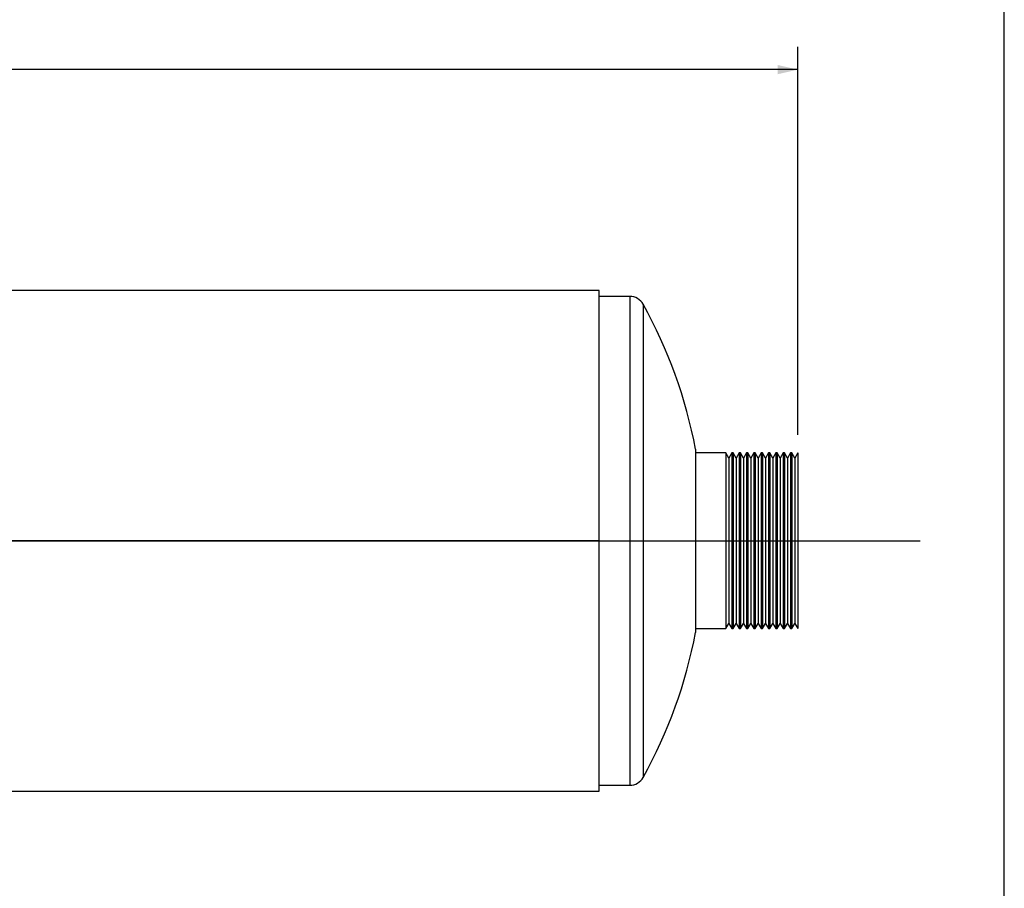
# Model space of a CAD drawing. Units: inches. Extents: x 3 to 63, y 3 to 47.3.
# Drawn here: x 46.9 to 63, y 17.2 to 31.4 of the extents above; entities that cross this region are included whole.
import ezdxf

# ---------------------------------------------------------------- set-up
doc = ezdxf.new("R2010")
doc.units = ezdxf.units.IN
doc.header["$LTSCALE"] = 6
doc.header["$MEASUREMENT"] = 0
doc.layers.add('FORMAT', color=7, linetype='Continuous')
doc.styles.add('SLDTEXTSTYLE0', font='TXT', dxfattribs={"width": 0.75})
doc.dimstyles.new('SLDDIMSTYLE1', dxfattribs={"dimtxt": 0.5, "dimasz": 0.33, "dimexe": 0, "dimexo": 0.0625, "dimgap": 0.125, "dimtad": 0, "dimtih": 1, "dimtoh": 1, "dimdec": 3, "dimrnd": 1e-09, "dimzin": 4, "dimdsep": 46, "dimtxsty": 'SLDTEXTSTYLE0', "dimsah": 1, "dimcen": 0.09, "dimadec": 0, "dimazin": 1, "dimtfac": 1, "dimtdec": 4, "dimtofl": 0, "dimtmove": 0, "dimatfit": 3, "dimfxl": 0, "dimfrac": 2, "dimtolj": 1, "dimtzin": 12, "dimarcsym": 0})

# ---------------------------------------------------------------- blocks, each defined once
blk = doc.blocks.new('_D_1')
at = {"layer": 'FORMAT'}
for p, q in [((29.624, 24.641), (29.624, 30.991)), ((59.624, 24.641), (59.624, 30.991)), ((29.624, 30.616), (43.608, 30.616)), ((59.624, 30.616), (45.64, 30.616))]:
    blk.add_line(p, q, dxfattribs=at)
for points in [[(29.624, 30.616), (29.954, 30.541), (29.954, 30.691)], [(59.624, 30.616), (59.294, 30.691), (59.294, 30.541)]]:
    blk.add_solid(points, dxfattribs=at)
at = {"layer": 'FORMAT', "insert": (43.608, 30.863), "char_height": 0.5, "attachment_point": 1, "style": 'SLDTEXTSTYLE0'}
blk.add_mtext('30.000', dxfattribs=at)

msp = doc.modelspace()

# ---------------------------------------------------------------- linework, layer by layer
at = {"color": 7, "linetype": 'Continuous', "lineweight": 25}
for p, q in [((56.3738, 27.0017), (32.8738, 27.0017)), ((56.3738, 22.9044), (56.3738, 27.0017)), ((56.8738, 26.9039), (56.3738, 26.9039)), ((57.9496, 24.4039), (57.9496, 21.4039)), ((58.4438, 24.3414), (57.9496, 24.3414)), ((58.4938, 24.2547), (58.4438, 24.3414)), ((58.4438, 24.3414), (58.4438, 21.4664)), ((58.5438, 24.3414), (58.4938, 24.2547)), ((58.5638, 24.3414), (58.5438, 24.3414)), ((58.5438, 24.3414), (58.5438, 21.4664)), ((58.6138, 24.2547), (58.5638, 24.3414)), ((58.5638, 24.3414), (58.5638, 21.4664)), ((58.6638, 24.3414), (58.6138, 24.2547)), ((58.6838, 24.3414), (58.6638, 24.3414)), ((58.6638, 24.3414), (58.6638, 21.4664)), ((58.7338, 24.2547), (58.6838, 24.3414)), ((58.6838, 24.3414), (58.6838, 21.4664)), ((58.7838, 24.3414), (58.7338, 24.2547)), ((58.8038, 24.3414), (58.7838, 24.3414)), ((58.7838, 24.3414), (58.7838, 21.4664)), ((58.8538, 24.2547), (58.8038, 24.3414)), ((58.8038, 24.3414), (58.8038, 21.4664)), ((58.9038, 24.3414), (58.8538, 24.2547)), ((58.9238, 24.3414), (58.9038, 24.3414)), ((58.9038, 24.3414), (58.9038, 21.4664)), ((58.9738, 24.2547), (58.9238, 24.3414)), ((58.9238, 24.3414), (58.9238, 21.4664)), ((59.0238, 24.3414), (58.9738, 24.2547)), ((59.0438, 24.3414), (59.0238, 24.3414)), ((59.0238, 24.3414), (59.0238, 21.4664)), ((59.0938, 24.2547), (59.0438, 24.3414)), ((59.0438, 24.3414), (59.0438, 21.4664)), ((59.1438, 24.3414), (59.0938, 24.2547)), ((59.1638, 24.3414), (59.1438, 24.3414)), ((59.1438, 24.3414), (59.1438, 21.4664)), ((59.2138, 24.2547), (59.1638, 24.3414)), ((59.1638, 24.3414), (59.1638, 21.4664)), ((59.2638, 24.3414), (59.2138, 24.2547)), ((59.2838, 24.3414), (59.2638, 24.3414)), ((59.2638, 24.3414), (59.2638, 21.4664)), ((59.3338, 24.2547), (59.2838, 24.3414)), ((59.2838, 24.3414), (59.2838, 21.4664)), ((59.3838, 24.3414), (59.3338, 24.2547)), ((59.4038, 24.3414), (59.3838, 24.3414)), ((59.3838, 24.3414), (59.3838, 21.4664)), ((59.4538, 24.2547), (59.4038, 24.3414)), ((59.4038, 24.3414), (59.4038, 21.4664)), ((59.5038, 24.3414), (59.4538, 24.2547)), ((59.5238, 24.3414), (59.5038, 24.3414)), ((59.5038, 24.3414), (59.5038, 21.4664)), ((59.5738, 24.2547), (59.5238, 24.3414)), ((59.5238, 24.3414), (59.5238, 21.4664)), ((59.6238, 24.3414), (59.5738, 24.2547)), ((59.6238, 24.3414), (59.6238, 21.4664)), ((58.4938, 24.2547), (58.4938, 21.553)), ((58.6138, 24.2547), (58.6138, 21.553)), ((58.7338, 24.2547), (58.7338, 21.553)), ((58.8538, 24.2547), (58.8538, 21.553)), ((58.9738, 24.2547), (58.9738, 21.553)), ((59.0938, 24.2547), (59.0938, 21.553)), ((59.2138, 24.2547), (59.2138, 21.553)), ((59.3338, 24.2547), (59.3338, 21.553)), ((59.4538, 24.2547), (59.4538, 21.553)), ((59.5738, 24.2547), (59.5738, 21.553)), ((56.3738, 22.9044), (37.8738, 22.9044)), ((56.3738, 22.9044), (37.8738, 22.9044)), ((56.3738, 22.9034), (37.8738, 22.9034)), ((56.3738, 22.9033), (37.8738, 22.9033)), ((56.3738, 22.9044), (56.3738, 22.9044)), ((56.3738, 22.9033), (56.3738, 22.9034)), ((56.3738, 18.8061), (56.3738, 22.9033)), ((57.9496, 21.4664), (58.4438, 21.4664)), ((58.4438, 21.4664), (58.4938, 21.553)), ((58.4938, 21.553), (58.5438, 21.4664)), ((58.5438, 21.4664), (58.5638, 21.4664)), ((58.5638, 21.4664), (58.6138, 21.553)), ((58.6138, 21.553), (58.6638, 21.4664)), ((58.6638, 21.4664), (58.6838, 21.4664)), ((58.6838, 21.4664), (58.7338, 21.553)), ((58.7338, 21.553), (58.7838, 21.4664)), ((58.7838, 21.4664), (58.8038, 21.4664)), ((58.8038, 21.4664), (58.8538, 21.553)), ((58.8538, 21.553), (58.9038, 21.4664)), ((58.9038, 21.4664), (58.9238, 21.4664)), ((58.9238, 21.4664), (58.9738, 21.553)), ((58.9738, 21.553), (59.0238, 21.4664)), ((59.0238, 21.4664), (59.0438, 21.4664)), ((59.0438, 21.4664), (59.0938, 21.553)), ((59.0938, 21.553), (59.1438, 21.4664)), ((59.1438, 21.4664), (59.1638, 21.4664)), ((59.1638, 21.4664), (59.2138, 21.553)), ((59.2138, 21.553), (59.2638, 21.4664)), ((59.2638, 21.4664), (59.2838, 21.4664)), ((59.2838, 21.4664), (59.3338, 21.553)), ((59.3338, 21.553), (59.3838, 21.4664)), ((59.3838, 21.4664), (59.4038, 21.4664)), ((59.4038, 21.4664), (59.4538, 21.553)), ((59.4538, 21.553), (59.5038, 21.4664)), ((59.5038, 21.4664), (59.5238, 21.4664)), ((59.5238, 21.4664), (59.5738, 21.553)), ((59.5738, 21.553), (59.6238, 21.4664)), ((56.3738, 18.9039), (56.8738, 18.9039)), ((32.8738, 18.8061), (56.3738, 18.8061))]:
    msp.add_line(p, q, dxfattribs=at)
at = {"color": 8, "linetype": 'Continuous', "lineweight": 25}
for p, q in [((56.8738, 26.9039), (56.8738, 18.9039)), ((57.0926, 26.7748), (57.0926, 19.0329))]:
    msp.add_line(p, q, dxfattribs=at)
at = {"color": 7, "linetype": 'Continuous', "lineweight": 25}
for centre, radius, start, end in [((56.8738, 26.6539), 0.25, 28.93853, 90), ((50.0915, 22.9039), 8, 10.80692, 28.93853), ((50.0915, 22.9039), 8, 331.06147, 349.19308), ((56.8738, 19.1539), 0.25, 270, 331.06147)]:
    msp.add_arc(centre, radius, start, end, dxfattribs=at)
at = {"layer": 'FORMAT'}
for p, q in [((63, 3), (63, 47.25)), ((27.6238, 22.9039), (61.6238, 22.9039))]:
    msp.add_line(p, q, dxfattribs=at)

# ---------------------------------------------------------------- dimensions: what is measured, and where the dimension line sits
dim = msp.add_linear_dim(base=(29.6238, 30.6157), p1=(59.6238, 24.3414), p2=(29.6238, 24.3414), dimstyle='SLDDIMSTYLE1', dxfattribs=at)
dim.commit()
dim.dimension.update_dxf_attribs({"geometry": '_D_1', "text_midpoint": (44.6238, 30.6157), "dimtype": 160})

doc.saveas('drawing.dxf')
